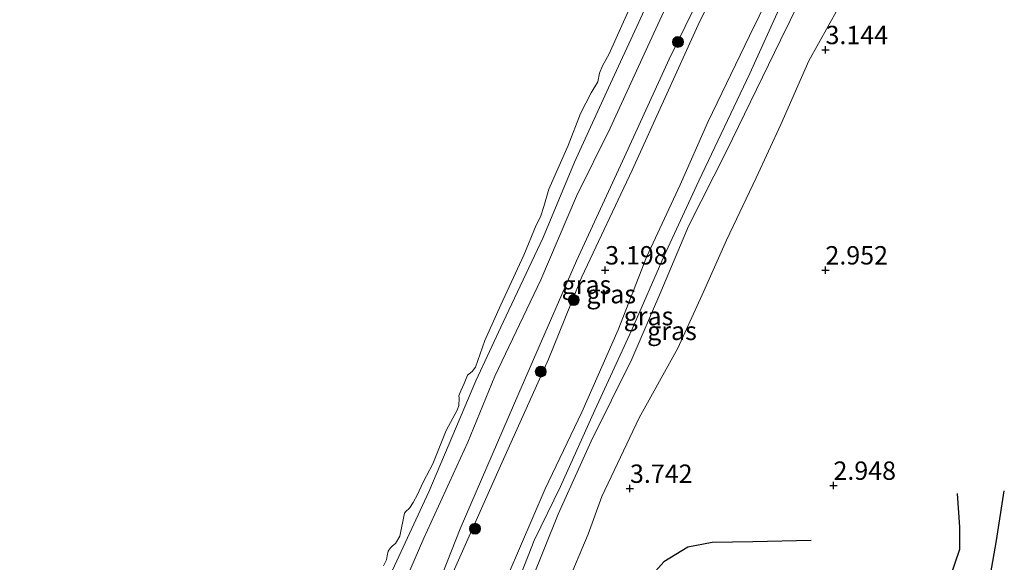
# Model space of a CAD drawing. Units: metres. Extents: x 129992 to 140008, y 437500 to 443752.
# Drawn here: x 131207 to 131341, y 443288 to 443362 of the extents above; entities that cross this region are included whole.
import ezdxf
from ezdxf.enums import TextEntityAlignment as Align

# ---------------------------------------------------------------- set-up
doc = ezdxf.new("R2010")
doc.units = ezdxf.units.M
doc.layers.get('0').update_dxf_attribs({"lineweight": 25})
for name, color, linetype, lineweight in [('B-ME-GR-BOOM-S-B1', 93, 'Continuous', 18), ('B-ME-GW-KRUINLIJN-L-B1', 93, 'Continuous', 18), ('B-ME-GW-TEENLIJN-L-B1', 93, 'Continuous', 18), ('B-ME-IE-GRASLAND-GV-B6', 93, 'Continuous', 18), ('B-ME-IE-GRONDWERKLIJN-GROND_INGERICHT-GV-B6', 253, 'Continuous', 18), ('B-ME-OB-BEKLEDING-GV-B6', 253, 'Continuous', 18), ('B-ME-OB-WATERLIJN-L-B1', 133, 'OB-WATERLIJN', 18), ('B-ME-OG-WATER-GV-B6', 153, 'Continuous', 18)]:
    doc.layers.add(name, color=color, linetype=linetype, lineweight=lineweight)
for name, color, linetype in [('B-ME-GW-GRONDWERKLIJN-L-B1', 10, 'Continuous'), ('B-ME-GW-HOOGTEPUNT-S-B1', 10, 'Continuous'), ('B-ME-OG-BREUK-L-B1', 10, 'Continuous')]:
    doc.layers.add(name, color=color, linetype=linetype)
doc.styles.add('NLCS-ISO', font='NLCS-ISO.TTF')
doc.linetypes.add('OB-WATERLIJN', pattern='A,10,[32,NLCS.SHX,S=2,R=0,X=0,Y=0],-12', length=22)

# ---------------------------------------------------------------- blocks, each defined once
blk = doc.blocks.new('hoogtepunt')
for p, q in [((-0.5, 0), (0.5, 0)), ((0, 0.5), (0, -0.5))]:
    blk.add_line(p, q)
blk = doc.blocks.new('boom')
h = blk.add_hatch(color=256)
edge = h.paths.add_edge_path()
edge.add_arc((0, 0), 0.75, 0, 360)
blk.add_circle((0, 0), 0.75)

msp = doc.modelspace()

# ---------------------------------------------------------------- linework, layer by layer
at = {"layer": 'B-ME-GW-GRONDWERKLIJN-L-B1'}
msp.add_polyline3d([(131327.046, 443254.645, 2.772), (131326.914, 443260.977, 2.825), (131327.849, 443267.09, 2.817), (131329.414, 443273.325, 2.8), (131330.916, 443279.945, 2.731), (131333.603, 443285.682, 2.706), (131335.094, 443290.075, 2.669), (131335.079, 443293.058, 2.641), (131334.784, 443297.657, 2.604)], dxfattribs=at)
at = {"layer": 'B-ME-GW-KRUINLIJN-L-B1'}
for points in [[(131252.841, 443257.278, 2.485), (131259.872, 443274.633, 2.489), (131267.063, 443292.87, 2.477), (131275.059, 443311.345, 2.514), (131282.873, 443329.354, 2.477), (131289.416, 443343.504, 2.493), (131295.53, 443356.823, 2.489), (131302.016, 443370.099, 2.461), (131308.362, 443382.648, 2.481), (131314.634, 443395.089, 2.512)], [(131261.409, 443255.524, 3.963), (131261.981, 443258.342, 3.984), (131265.143, 443266.078, 3.968), (131269.15, 443275.481, 3.959), (131273.589, 443286.593, 3.968), (131278.635, 443298.306, 4), (131283.599, 443308.752, 3.939), (131288.553, 443319.952, 3.98), (131292.433, 443329.834, 3.98), (131297.026, 443339.671, 3.923), (131300.757, 443348.235, 3.857), (131306.433, 443359.971, 3.898), (131311.65, 443370.644, 3.923), (131317.727, 443382.515, 3.873), (131321.15, 443388.672, 3.826)], [(131322.361, 443387.479, 3.95), (131320.808, 443384.305, 4), (131317.272, 443377.22, 4.009), (131311.315, 443365.499, 3.988), (131306.509, 443354.841, 3.968), (131299.532, 443340.233, 3.996), (131294.84, 443330.032, 4.062), (131290.407, 443319.958, 4.082), (131285.403, 443309.006, 4.054), (131280.72, 443298.618, 4.045), (131277.124, 443291.26, 4.045), (131273.287, 443281.434, 4.004), (131262.929, 443255.28, 4.082), (131261.104, 443250.426, 4.074), (131258.381, 443243.452, 4.078), (131254.799, 443233.827, 4.037), (131249.667, 443217.75, 4.045), (131246.02, 443205.818, 4.082), (131240.509, 443190.774, 4.074), (131236.224, 443178.065, 4.082), (131232.061, 443165.546, 4.013), (131228.001, 443152.312, 3.98), (131224.119, 443139.338, 3.98)], [(131323.984, 443385.88, 3.931), (131322.754, 443383.581, 3.972), (131315.966, 443370.216, 3.927), (131310.674, 443359.397, 3.923), (131303.321, 443344.253, 3.959), (131298.154, 443334.065, 3.976), (131294.359, 443325.111, 4.017), (131290.411, 443315.963, 4.058), (131284.91, 443304.784, 4.099), (131280.379, 443294.827, 4.049), (131276.764, 443285.807, 4.054), (131272.672, 443275.154, 4.086), (131268.457, 443264.8, 4.07), (131265.089, 443257.413, 4.103), (131264.224, 443254.967, 4.025)], [(131207.065, 443138.547, 1.162), (131210.198, 443149.162, 1.183), (131213.746, 443160.574, 1.199), (131218.553, 443176.367, 1.224), (131221.905, 443186.072, 1.203), (131224.673, 443195.698, 1.167), (131227.3, 443205.065, 1.109), (131230.814, 443214.828, 1.089), (131233.33, 443224.011, 1.13), (131237.427, 443234.715, 1.109), (131241.954, 443248.279, 1.142), (131245.544, 443257.607, 1.085), (131248.999, 443266.225, 1.13), (131253.29, 443276.635, 1.158), (131257.261, 443285.971, 1.175), (131262.794, 443297.891, 1.162), (131269.189, 443312.998, 1.13), (131272.894, 443320.977, 1.175), (131278.373, 443332.539, 1.208), (131282.633, 443342.778, 1.236), (131287.244, 443352.909, 1.277), (131291.36, 443361.842, 1.302), (131298.635, 443377.709, 1.253)]]:
    msp.add_polyline3d(points, dxfattribs=at)
at = {"layer": 'B-ME-GW-TEENLIJN-L-B1'}
for points in [[(131311.775, 443397.905, 1.391), (131305.021, 443384.93, 1.359), (131298.364, 443371.09, 1.322), (131292.886, 443359.172, 1.367), (131287.497, 443347.426, 1.416), (131282.912, 443338.158, 1.363), (131278.032, 443326.759, 1.379), (131271.763, 443313.657, 1.298), (131268.074, 443304.64, 1.273), (131262.116, 443291.575, 1.289), (131257.696, 443281.404, 1.265), (131253.947, 443271.946, 1.261), (131249.699, 443261.486, 1.244), (131245.456, 443249.664, 1.228), (131240.459, 443235.854, 1.269), (131237.11, 443225.84, 1.298), (131233.865, 443217.37, 1.298), (131229.439, 443203.878, 1.273), (131224.638, 443188.952, 1.294), (131218.655, 443171.817, 1.306), (131213.689, 443155.843, 1.298), (131208.298, 443137.754, 1.298)], [(131315.651, 443394.088, 2.719), (131314.561, 443391.911, 2.714), (131306.504, 443375.666, 2.727), (131299.474, 443361.473, 2.755), (131290.458, 443341.682, 2.755), (131283.635, 443327.16, 2.772), (131279.062, 443315.965, 2.8), (131272.357, 443301.021, 2.821), (131264.954, 443284.414, 2.768), (131258.102, 443266.359, 2.702), (131254.091, 443257.074, 2.698)], [(131268.586, 443253.736, 3.529), (131270.113, 443258.679, 3.583), (131272.414, 443265.988, 3.767), (131275.835, 443273.567, 3.718), (131279.198, 443280.162, 3.636), (131281.525, 443285.132, 3.669), (131284.457, 443292.136, 3.742), (131286.342, 443297.238, 3.693), (131291.407, 443307.983, 3.669), (131296.703, 443317.448, 3.607), (131300.25, 443325.22, 3.525), (131303.34, 443332.138, 3.431), (131307.348, 443340.626, 3.276), (131310.73, 443347.912, 3.304), (131314.537, 443356.587, 3.247), (131319.793, 443366.078, 3.194), (131324.454, 443375.77, 3.308), (131327.561, 443382.357, 3.375)]]:
    msp.add_polyline3d(points, dxfattribs=at)
at = {"layer": 'B-ME-IE-GRASLAND-GV-B6'}
for points in [[(131314.634, 443395.089, 2.512), (131315.651, 443394.088, 2.719), (131314.561, 443391.911, 2.714), (131306.504, 443375.666, 2.727), (131299.474, 443361.473, 2.755), (131290.458, 443341.682, 2.755), (131283.635, 443327.16, 2.772), (131279.062, 443315.965, 2.8), (131272.357, 443301.021, 2.821), (131264.954, 443284.414, 2.768), (131258.102, 443266.359, 2.702), (131254.091, 443257.074, 2.698), (131252.841, 443257.278, 2.485), (131259.872, 443274.633, 2.489), (131267.063, 443292.87, 2.477), (131275.059, 443311.345, 2.514), (131282.873, 443329.354, 2.477), (131289.416, 443343.504, 2.493), (131295.53, 443356.823, 2.489), (131302.016, 443370.099, 2.461), (131308.362, 443382.648, 2.481), (131314.634, 443395.089, 2.512)], [(131311.65, 443370.644, 3.923), (131306.433, 443359.971, 3.898), (131300.757, 443348.235, 3.857), (131297.026, 443339.671, 3.923), (131292.433, 443329.834, 3.98), (131288.553, 443319.952, 3.98), (131283.599, 443308.752, 3.939), (131278.635, 443298.306, 4), (131273.589, 443286.593, 3.968), (131269.15, 443275.481, 3.959), (131265.143, 443266.078, 3.968), (131261.981, 443258.342, 3.984), (131261.409, 443255.524, 3.963), (131257.876, 443256.225, 3.456), (131254.091, 443257.074, 2.698), (131258.102, 443266.359, 2.702), (131264.954, 443284.414, 2.768), (131272.357, 443301.021, 2.821), (131279.062, 443315.965, 2.8), (131283.635, 443327.16, 2.772), (131290.458, 443341.682, 2.755), (131299.474, 443361.473, 2.755), (131306.504, 443375.666, 2.727)], [(131273.589, 443286.593, 3.968), (131278.635, 443298.306, 4), (131283.599, 443308.752, 3.939), (131288.553, 443319.952, 3.98), (131292.433, 443329.834, 3.98), (131297.026, 443339.671, 3.923), (131300.757, 443348.235, 3.857), (131306.433, 443359.971, 3.898), (131311.65, 443370.644, 3.923)], [(131315.966, 443370.216, 3.927), (131310.674, 443359.397, 3.923), (131303.321, 443344.253, 3.959), (131298.154, 443334.065, 3.976), (131294.359, 443325.111, 4.017), (131290.411, 443315.963, 4.058), (131284.91, 443304.784, 4.099), (131280.379, 443294.827, 4.049), (131276.764, 443285.807, 4.054)], [(131276.764, 443285.807, 4.054), (131280.379, 443294.827, 4.049), (131284.91, 443304.784, 4.099), (131290.411, 443315.963, 4.058), (131294.359, 443325.111, 4.017), (131298.154, 443334.065, 3.976), (131303.321, 443344.253, 3.959), (131310.674, 443359.397, 3.923), (131315.966, 443370.216, 3.927)], [(131319.793, 443366.078, 3.194), (131314.537, 443356.587, 3.247), (131310.73, 443347.912, 3.304), (131307.348, 443340.626, 3.276), (131303.34, 443332.138, 3.431), (131300.25, 443325.22, 3.525), (131296.703, 443317.448, 3.607), (131291.407, 443307.983, 3.669), (131286.342, 443297.238, 3.693), (131284.457, 443292.136, 3.742), (131281.525, 443285.132, 3.669)]]:
    msp.add_polyline3d(points, dxfattribs=at)
at = {"layer": 'B-ME-IE-GRONDWERKLIJN-GROND_INGERICHT-GV-B6'}
msp.add_polyline3d([(131281.525, 443285.132, 3.669), (131284.457, 443292.136, 3.742), (131286.342, 443297.238, 3.693), (131291.407, 443307.983, 3.669), (131296.703, 443317.448, 3.607), (131300.25, 443325.22, 3.525), (131303.34, 443332.138, 3.431), (131307.348, 443340.626, 3.276), (131310.73, 443347.912, 3.304), (131314.537, 443356.587, 3.247), (131319.793, 443366.078, 3.194)], dxfattribs=at)
at = {"layer": 'B-ME-OB-BEKLEDING-GV-B6'}
for points in [[(131207.065, 443138.547, 1.162), (131210.198, 443149.162, 1.183), (131213.746, 443160.574, 1.199), (131218.553, 443176.367, 1.224), (131221.905, 443186.072, 1.203), (131224.673, 443195.698, 1.167), (131227.3, 443205.065, 1.109), (131230.814, 443214.828, 1.089), (131233.33, 443224.011, 1.13), (131237.427, 443234.715, 1.109), (131241.954, 443248.279, 1.142), (131245.544, 443257.607, 1.085), (131248.999, 443266.225, 1.13), (131253.29, 443276.635, 1.158), (131257.261, 443285.971, 1.175), (131262.794, 443297.891, 1.162), (131269.189, 443312.998, 1.13), (131272.894, 443320.977, 1.175), (131278.373, 443332.539, 1.208), (131282.633, 443342.778, 1.236), (131287.244, 443352.909, 1.277), (131291.36, 443361.842, 1.302), (131298.635, 443377.709, 1.253)], [(131298.635, 443377.709, 1.253), (131291.36, 443361.842, 1.302), (131287.244, 443352.909, 1.277), (131282.633, 443342.778, 1.236), (131278.373, 443332.539, 1.208), (131272.894, 443320.977, 1.175), (131269.189, 443312.998, 1.13), (131262.794, 443297.891, 1.162), (131257.261, 443285.971, 1.175), (131253.29, 443276.635, 1.158), (131248.999, 443266.225, 1.13), (131245.544, 443257.607, 1.085), (131241.954, 443248.279, 1.142), (131237.427, 443234.715, 1.109), (131233.33, 443224.011, 1.13), (131230.814, 443214.828, 1.089), (131227.3, 443205.065, 1.109), (131224.673, 443195.698, 1.167), (131221.905, 443186.072, 1.203), (131218.553, 443176.367, 1.224), (131213.746, 443160.574, 1.199), (131210.198, 443149.162, 1.183), (131207.065, 443138.547, 1.162)], [(131208.298, 443137.754, 1.298), (131213.689, 443155.843, 1.298), (131218.655, 443171.817, 1.306), (131224.638, 443188.952, 1.294), (131229.439, 443203.878, 1.273), (131233.865, 443217.37, 1.298), (131237.11, 443225.84, 1.298), (131240.459, 443235.854, 1.269), (131245.456, 443249.664, 1.228), (131249.699, 443261.486, 1.244), (131253.947, 443271.946, 1.261), (131257.696, 443281.404, 1.265), (131262.116, 443291.575, 1.289), (131268.074, 443304.64, 1.273), (131271.763, 443313.657, 1.298), (131278.032, 443326.759, 1.379), (131282.912, 443338.158, 1.363), (131287.497, 443347.426, 1.416), (131292.886, 443359.172, 1.367), (131298.364, 443371.09, 1.322)], [(131298.364, 443371.09, 1.322), (131292.886, 443359.172, 1.367), (131287.497, 443347.426, 1.416), (131282.912, 443338.158, 1.363), (131278.032, 443326.759, 1.379), (131271.763, 443313.657, 1.298), (131268.074, 443304.64, 1.273), (131262.116, 443291.575, 1.289), (131257.696, 443281.404, 1.265), (131253.947, 443271.946, 1.261), (131249.699, 443261.486, 1.244), (131245.456, 443249.664, 1.228), (131240.459, 443235.854, 1.269), (131237.11, 443225.84, 1.298), (131233.865, 443217.37, 1.298), (131229.439, 443203.878, 1.273), (131224.638, 443188.952, 1.294), (131218.655, 443171.817, 1.306), (131213.689, 443155.843, 1.298), (131208.298, 443137.754, 1.298)], [(131302.016, 443370.099, 2.461), (131295.53, 443356.823, 2.489), (131289.416, 443343.504, 2.493), (131282.873, 443329.354, 2.477), (131275.059, 443311.345, 2.514), (131267.063, 443292.87, 2.477), (131259.872, 443274.633, 2.489), (131252.841, 443257.278, 2.485), (131245.347, 443236.529, 2.502), (131239.024, 443218.396, 2.518), (131231.321, 443196.394, 2.461), (131225.445, 443179.145, 2.514), (131219.757, 443162.025, 2.473), (131213.818, 443141.712, 2.481)], [(131256.6134, 443287.7934, 0.401), (131257.0364, 443288.6513, 0.401), (131257.1143, 443289.1756, 0.401), (131257.2661, 443289.8238, 0.401), (131257.5757, 443290.2593, 0.401), (131257.8531, 443290.5272, 0.401), (131258.2373, 443290.8678, 0.401), (131258.827, 443291.8382, 0.401), (131259.4517, 443294.9639, 0.401), (131259.6487, 443295.1895, 0.401), (131260.1264, 443295.6706, 0.401), (131260.6319, 443296.429, 0.401), (131261.2218, 443297.5168, 0.401), (131261.9627, 443299.1273, 0.401), (131262.4608, 443300.0684, 0.401), (131263.3475, 443301.698, 0.401), (131265.1218, 443306.2324, 0.401), (131266.648, 443308.9884, 0.401), (131266.8448, 443309.6412, 0.401), (131266.8919, 443310.6194, 0.401), (131266.8698, 443310.9673, 0.401), (131267.1448, 443311.6605, 0.401), (131267.6155, 443312.6462, 0.401), (131268.0649, 443313.7612, 0.401), (131268.6774, 443314.2784, 0.401), (131269.1388, 443314.8741, 0.401), (131270.4246, 443318.487, 0.401), (131272.5676, 443323.3713, 0.401), (131275.734, 443330.1195, 0.401), (131277.4076, 443334.2083, 0.401), (131277.8227, 443334.9534, 0.401), (131278.0546, 443335.4698, 0.401), (131278.452, 443336.7406, 0.401), (131279.106, 443339.1049, 0.401), (131281.7497, 443345.0233, 0.401), (131283.4163, 443349.3859, 0.401), (131284.8867, 443352.217, 0.401), (131285.7899, 443353.7359, 0.401), (131286.0312, 443354.8995, 0.401), (131286.4467, 443355.9097, 0.401), (131287.3234, 443357.5421, 0.401), (131289.0478, 443361.3719, 0.401), (131290.4233, 443364.3846, 0.401)]]:
    msp.add_polyline3d(points, dxfattribs=at)
at = {"layer": 'B-ME-OB-WATERLIJN-L-B1'}
msp.add_polyline3d([(131256.6134, 443287.7934, 0.401), (131257.0364, 443288.6513, 0.401), (131257.1143, 443289.1756, 0.401), (131257.2661, 443289.8238, 0.401), (131257.5757, 443290.2593, 0.401), (131257.8531, 443290.5272, 0.401), (131258.2373, 443290.8678, 0.401), (131258.827, 443291.8382, 0.401), (131259.4517, 443294.9639, 0.401), (131259.6487, 443295.1895, 0.401), (131260.1264, 443295.6706, 0.401), (131260.6319, 443296.429, 0.401), (131261.2218, 443297.5168, 0.401), (131261.9627, 443299.1273, 0.401), (131262.4608, 443300.0684, 0.401), (131263.3475, 443301.698, 0.401), (131265.1218, 443306.2324, 0.401), (131266.648, 443308.9884, 0.401), (131266.8448, 443309.6412, 0.401), (131266.8919, 443310.6194, 0.401), (131266.8698, 443310.9673, 0.401), (131267.1448, 443311.6605, 0.401), (131267.6155, 443312.6462, 0.401), (131268.0649, 443313.7612, 0.401), (131268.6774, 443314.2784, 0.401), (131269.1388, 443314.8741, 0.401), (131270.4246, 443318.487, 0.401), (131272.5676, 443323.3713, 0.401), (131275.734, 443330.1195, 0.401), (131277.4076, 443334.2083, 0.401), (131277.8227, 443334.9534, 0.401), (131278.0546, 443335.4698, 0.401), (131278.452, 443336.7406, 0.401), (131279.106, 443339.1049, 0.401), (131281.7497, 443345.0233, 0.401), (131283.4163, 443349.3859, 0.401), (131284.8867, 443352.217, 0.401), (131285.7899, 443353.7359, 0.401), (131286.0312, 443354.8995, 0.401), (131286.4467, 443355.9097, 0.401), (131287.3234, 443357.5421, 0.401), (131289.0478, 443361.3719, 0.401), (131290.4233, 443364.3846, 0.401)], dxfattribs=at)
at = {"layer": 'B-ME-OG-BREUK-L-B1'}
for points in [[(131333.914, 443258.732, 2.272), (131333.596, 443263.892, 2.28), (131334.596, 443269.346, 2.268), (131336.055, 443275.179, 2.256), (131338.162, 443280.833, 2.203), (131338.966, 443284.781, 2.231), (131340.1, 443291.261, 2.28), (131341.149, 443298.036, 2.293)], [(131314.84, 443291.273, 3.063), (131306.9, 443291.096, 3.271), (131301.378, 443290.988, 3.448), (131298.052, 443290.357, 3.599), (131294.79, 443288.368, 3.66), (131292.928, 443286.273, 3.681), (131291.624, 443282.571, 3.701), (131290.28, 443277.83, 3.697), (131288.827, 443272.533, 3.665), (131287.746, 443267.1, 3.648), (131286.641, 443263.873, 3.603), (131284.687, 443261.095, 3.607), (131281.19, 443260.835, 3.656), (131275.67, 443261.435, 3.73), (131273.987, 443260.774, 3.697), (131272.858, 443259.62, 3.673), (131271.103, 443257.079, 3.64)]]:
    msp.add_polyline3d(points, dxfattribs=at)
at = {"layer": 'B-ME-OG-WATER-GV-B6'}
msp.add_polyline3d([(131290.4233, 443364.3846, 0.401), (131289.0478, 443361.3719, 0.401), (131287.3234, 443357.5421, 0.401), (131286.4467, 443355.9097, 0.401), (131286.0312, 443354.8995, 0.401), (131285.7899, 443353.7359, 0.401), (131284.8867, 443352.217, 0.401), (131283.4163, 443349.3859, 0.401), (131281.7497, 443345.0233, 0.401), (131279.106, 443339.1049, 0.401), (131278.452, 443336.7406, 0.401), (131278.0546, 443335.4698, 0.401), (131277.8227, 443334.9534, 0.401), (131277.4076, 443334.2083, 0.401), (131275.734, 443330.1195, 0.401), (131272.5676, 443323.3713, 0.401), (131270.4246, 443318.487, 0.401), (131269.1388, 443314.8741, 0.401), (131268.6774, 443314.2784, 0.401), (131268.0649, 443313.7612, 0.401), (131267.6155, 443312.6462, 0.401), (131267.1448, 443311.6605, 0.401), (131266.8698, 443310.9673, 0.401), (131266.8919, 443310.6194, 0.401), (131266.8448, 443309.6412, 0.401), (131266.648, 443308.9884, 0.401), (131265.1218, 443306.2324, 0.401), (131263.3475, 443301.698, 0.401), (131262.4608, 443300.0684, 0.401), (131261.9627, 443299.1273, 0.401), (131261.2218, 443297.5168, 0.401), (131260.6319, 443296.429, 0.401), (131260.1264, 443295.6706, 0.401), (131259.6487, 443295.1895, 0.401), (131259.4517, 443294.9639, 0.401), (131258.827, 443291.8382, 0.401), (131258.2373, 443290.8678, 0.401), (131257.8531, 443290.5272, 0.401), (131257.5757, 443290.2593, 0.401), (131257.2661, 443289.8238, 0.401), (131257.1143, 443289.1756, 0.401), (131257.0364, 443288.6513, 0.401), (131256.6134, 443287.7934, 0.401)], dxfattribs=at)

# ---------------------------------------------------------------- block references
at = {"layer": 'B-ME-GR-BOOM-S-B1', "rotation": 90}
for p in [(131296.709, 443359.15, 2.559), (131282.52, 443323.989, 2.911), (131278.032, 443314.262, 2.841), (131269.072, 443292.861, 2.747)]:
    msp.add_blockref('boom', p, dxfattribs=at)
at = {"layer": 'B-ME-GW-HOOGTEPUNT-S-B1', "rotation": 90}
for p in [(131316.804, 443358.061, 3.144), (131316.804, 443358.061, 3.144), (131286.793, 443328.062, 3.198), (131286.793, 443328.062, 3.198), (131316.789, 443328.061, 2.952), (131316.789, 443328.061, 2.952), (131317.884, 443298.74, 2.948), (131317.884, 443298.74, 2.948), (131290.173, 443298.326, 3.742), (131290.173, 443298.326, 3.742)]:
    msp.add_blockref('hoogtepunt', p, dxfattribs=at)

# ---------------------------------------------------------------- texts
at = {"layer": 'B-ME-GW-HOOGTEPUNT-S-B1', "ltscale": 0.2, "style": 'NLCS-ISO'}
for s, p in [('3.144', (131316.804, 443358.061, 3.144)), ('3.144', (131316.804, 443358.061, 3.144)), ('3.198', (131286.793, 443328.062, 3.198)), ('3.198', (131286.793, 443328.062, 3.198)), ('2.952', (131316.789, 443328.061, 2.952)), ('2.952', (131316.789, 443328.061, 2.952)), ('2.948', (131317.884, 443298.74, 2.948)), ('2.948', (131317.884, 443298.74, 2.948)), ('3.742', (131290.173, 443298.326, 3.742)), ('3.742', (131290.173, 443298.326, 3.742))]:
    msp.add_text(s, height=2.5, dxfattribs=at).set_placement(p, align=Align.BOTTOM_LEFT)
at = {"layer": 'B-ME-IE-GRASLAND-GV-B6', "ltscale": 0.2, "style": 'NLCS-ISO'}
for p in [(131284.246, 443326.0815), (131287.6205, 443324.806), (131292.6965, 443321.8195), (131295.8925, 443319.808)]:
    msp.add_text('gras', height=2.5, dxfattribs=at).set_placement(p, align=Align.MIDDLE_CENTER)

doc.saveas('drawing.dxf')
